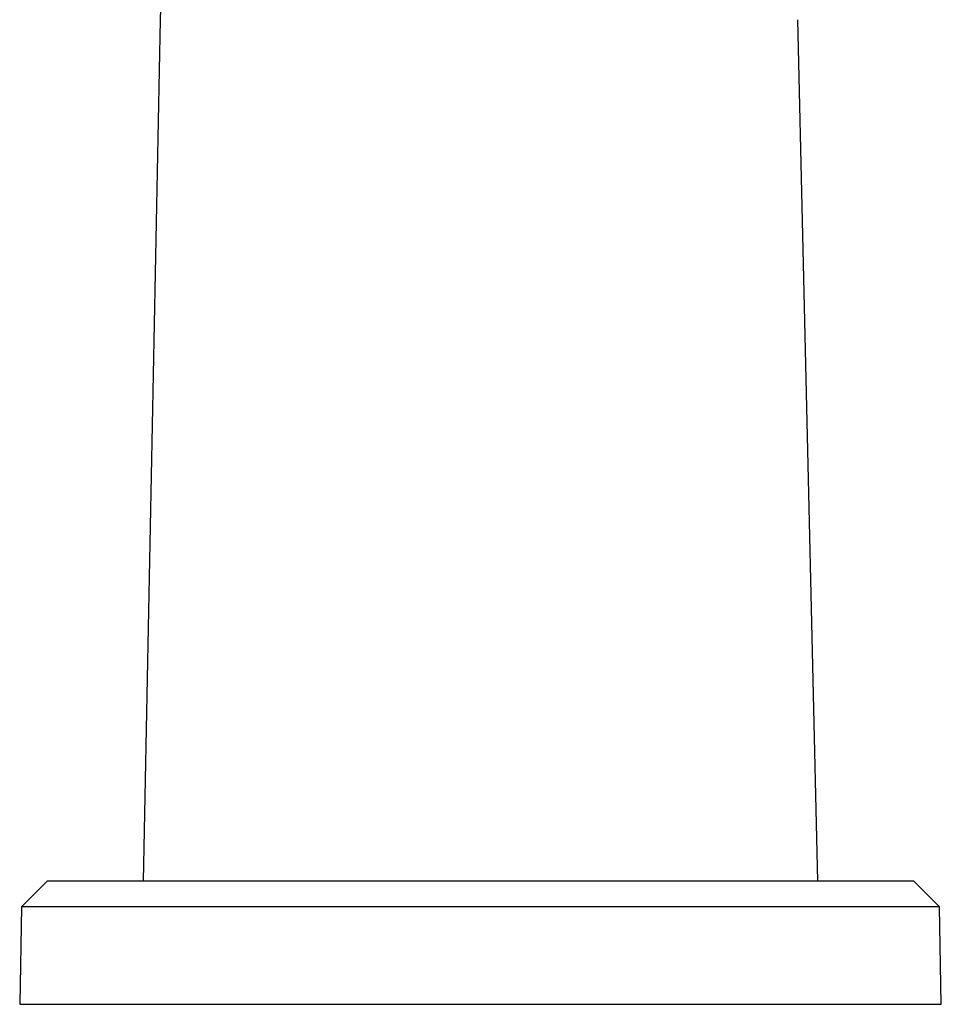
# Model space of a CAD drawing. Units: millimetres. Extents: x -361 to 380, y -340 to 319.
# Drawn here: x 90 to 160, y 81 to 156 of the extents above; entities that cross this region are included whole.
import ezdxf

# ---------------------------------------------------------------- set-up
doc = ezdxf.new("R2010")
doc.units = ezdxf.units.MM
doc.header["$MEASUREMENT"] = 0
doc.layers.add('Default', color=7, linetype='Continuous', true_color=0x000000)

msp = doc.modelspace()

# ---------------------------------------------------------------- linework, layer by layer
at = {"layer": 'Default', "color": 7, "true_color": 0xffffff}
for p, q in [((100.918, 155.665), (101.037, 160.687)), ((99.616, 90.215), (100.918, 155.665)), ((149.298, 155.665), (150.806, 90.215)), ((92.297, 90.215), (90.342, 88.251)), ((158.127, 90.215), (92.297, 90.215)), ((160.082, 88.251), (158.127, 90.215)), ((90.341, 88.25), (90.212, 80.852)), ((152.991, 88.25), (90.341, 88.25)), ((160.083, 88.25), (152.991, 88.25)), ((160.212, 80.852), (160.083, 88.25)), ((160.083, 88.25), (160.083, 88.25)), ((90.212, 80.852), (100.148, 80.852)), ((100.148, 80.852), (160.212, 80.852))]:
    msp.add_line(p, q, dxfattribs=at)

doc.saveas('drawing.dxf')
